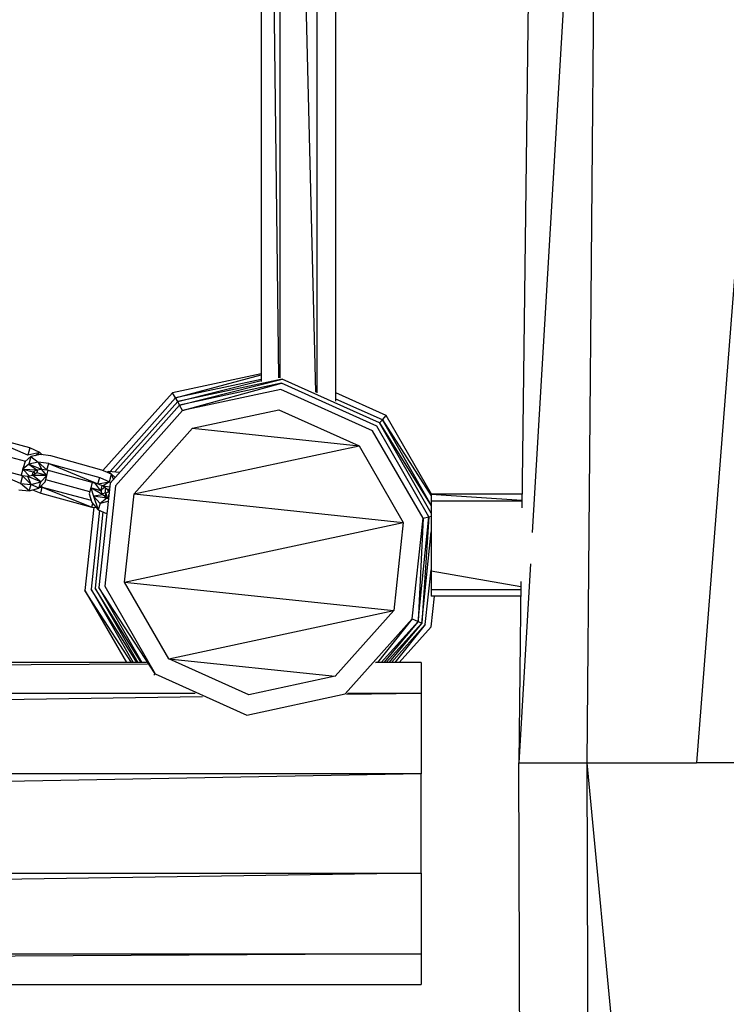
# Model space of a CAD drawing. Units: millimetres. Extents: x -1242 to 40432, y -4998 to 3698.
# Drawn here: x 35063 to 35337, y -1066 to -683 of the extents above; entities that cross this region are included whole.
import ezdxf

# ---------------------------------------------------------------- set-up
doc = ezdxf.new("R2010")
doc.units = ezdxf.units.MM
doc.header["$MEASUREMENT"] = 0
doc.layers.add('layer 1', color=7, linetype='Continuous', lineweight=25)
doc.layers.add('МАФЫ НАШИ', color=7, linetype='Continuous', lineweight=25)

# ---------------------------------------------------------------- blocks, each defined once
blk = doc.blocks.new('033')
at = {"color": 7, "lineweight": 25}
blk.add_spline([(27762.42, -431.99), (28377.83, 1306.63), (29509.45, 1934.69), (30843.84, 2609.73), (32244.29, 1986.08), (32589.59, 2101.46), (33017.93, 2522.35), (33803.59, 3021.47), (34954.76, 3511.32), (35932.93, 3017.53), (37294.19, 2416.99), (38727.7, 1257.26), (38965.91, -315.97), (38647.27, -2245.33), (37292.32, -3247.12), (35833.11, -3878.96), (33928.8, -3488.1), (32977.26, -2513.02), (32308.11, -2835.15), (31479.11, -3366.67), (30871.93, -3882.26), (29892.7, -4636.24), (28595.26, -4563.7), (27645.29, -3818.1), (27725.55, -2470.56), (27706.28, -1303.83), (27762.42, -431.99)], degree=3, dxfattribs=at)
at = {"layer": 'layer 1', "color": 7, "lineweight": 25}
for points in [[(34002.17, -427.09), (34002.17, -427.09), (33997.03, -835.34), (33997.03, -835.34)], [(34025.73, -427.09), (34025.73, -427.09), (34000.93, -844.47), (34000.93, -844.47)], [(34025.73, -427.09), (34025.73, -427.09), (34021.34, -930.39), (34021.34, -930.39)], [(34102.15, -427.09), (34102.15, -427.09), (34062.48, -930.39), (34062.48, -930.39)], [(33899.27, -632.41), (33899.27, -632.41), (33899.27, -788.28), (33899.27, -788.28)], [(33905.89, -786.91), (33905.89, -786.91), (33903.98, -632.9), (33903.98, -632.9)], [(33906.23, -632.9), (33906.23, -632.9), (33906.23, -786.84), (33906.23, -786.84)], [(33919.71, -792.25), (33919.71, -792.25), (33915.8, -636.44), (33915.8, -636.44)], [(33920.26, -792.5), (33920.26, -792.5), (33920.26, -636.44), (33920.26, -636.44)], [(33927.22, -795.57), (33927.22, -795.57), (33927.22, -636.44), (33927.22, -636.44)], [(33899.27, -785.39), (33899.27, -785.39), (33865.94, -792.45), (33865.94, -792.45)], [(33867.04, -794.4), (33867.04, -794.4), (33899.27, -785.83), (33899.27, -785.83)], [(33899.27, -787.55), (33899.27, -787.55), (33867.04, -794.4), (33867.04, -794.4)], [(33907.08, -787.44), (33907.08, -787.44), (33867.9, -795.74), (33867.9, -795.74)], [(33867.9, -795.74), (33867.9, -795.74), (33899.27, -787.85), (33899.27, -787.85)], [(33868.63, -797.09), (33868.63, -797.09), (33907.08, -787.44), (33907.08, -787.44)], [(33906.84, -788.91), (33906.84, -788.91), (33868.63, -797.09), (33868.63, -797.09)], [(33869.73, -799.04), (33869.73, -799.04), (33906.84, -788.91), (33906.84, -788.91)], [(33942.6, -804.9), (33942.6, -804.9), (33906.84, -788.91), (33906.84, -788.91)], [(33943.58, -803.68), (33943.58, -803.68), (33907.08, -787.44), (33907.08, -787.44)], [(33865.94, -792.45), (33865.94, -792.45), (33839.87, -821.44), (33839.87, -821.44)], [(33867.04, -794.4), (33867.04, -794.4), (33865.94, -792.45), (33865.94, -792.45)], [(33906.59, -791.23), (33906.59, -791.23), (33869.73, -799.04), (33869.73, -799.04)], [(33941.02, -806.61), (33941.02, -806.61), (33906.59, -791.23), (33906.59, -791.23)], [(33946.14, -800.87), (33946.14, -800.87), (33927.22, -792.45), (33927.22, -792.45)], [(33867.04, -794.4), (33867.04, -794.4), (33842.51, -821.79), (33842.51, -821.79)], [(33867.9, -795.74), (33867.9, -795.74), (33844.27, -821.95), (33844.27, -821.95)], [(33867.9, -795.74), (33867.9, -795.74), (33867.04, -794.4), (33867.04, -794.4)], [(33868.63, -797.09), (33868.63, -797.09), (33867.9, -795.74), (33867.9, -795.74)], [(33944.68, -802.58), (33944.68, -802.58), (33927.22, -794.79), (33927.22, -794.79)], [(33868.63, -797.09), (33868.63, -797.09), (33842.51, -826.14), (33842.51, -826.14)], [(33869.73, -799.04), (33869.73, -799.04), (33844.58, -827.12), (33844.58, -827.12)], [(33869.73, -799.04), (33869.73, -799.04), (33868.63, -797.09), (33868.63, -797.09)], [(33873.51, -805.63), (33873.51, -805.63), (33905.86, -798.8), (33905.86, -798.8)], [(33905.86, -798.8), (33905.86, -798.8), (33936.01, -812.22), (33936.01, -812.22)], [(33943.58, -803.68), (33943.58, -803.68), (33944.68, -802.58), (33944.68, -802.58)], [(33944.68, -802.58), (33944.68, -802.58), (33946.14, -800.87), (33946.14, -800.87)], [(33962.99, -834.29), (33962.99, -834.29), (33944.68, -802.58), (33944.68, -802.58)], [(33944.68, -802.58), (33944.68, -802.58), (33962.99, -830.84), (33962.99, -830.84)], [(33963.15, -830.29), (33963.15, -830.29), (33946.14, -800.87), (33946.14, -800.87)], [(33851.54, -830.17), (33851.54, -830.17), (33873.51, -805.63), (33873.51, -805.63)], [(33873.51, -805.63), (33873.51, -805.63), (33936.01, -812.22), (33936.01, -812.22)], [(33959.94, -839.2), (33959.94, -839.2), (33941.02, -806.61), (33941.02, -806.61)], [(33962.13, -838.71), (33962.13, -838.71), (33942.6, -804.9), (33942.6, -804.9)], [(33962.99, -837.29), (33962.99, -837.29), (33943.58, -803.68), (33943.58, -803.68)], [(33943.58, -803.68), (33943.58, -803.68), (33962.99, -834.6), (33962.99, -834.6)], [(33812.48, -812.96), (33812.48, -812.96), (33793.31, -807.83), (33793.31, -807.83)], [(33811.74, -815.76), (33811.74, -815.76), (33793.31, -807.83), (33793.31, -807.83)], [(33791.97, -812.96), (33791.97, -812.96), (33810.76, -817.98), (33810.76, -817.98)], [(33812.48, -812.96), (33812.48, -812.96), (33811.74, -815.76), (33811.74, -815.76)], [(33816.14, -814.66), (33816.14, -814.66), (33812.48, -812.96), (33812.48, -812.96)], [(33851.54, -830.17), (33851.54, -830.17), (33936.01, -812.22), (33936.01, -812.22)], [(33936.01, -812.22), (33936.01, -812.22), (33952.49, -840.79), (33952.49, -840.79)], [(33810.64, -818.08), (33810.64, -818.08), (33809.91, -820.4), (33809.91, -820.4)], [(33812.84, -816.25), (33812.84, -816.25), (33810.64, -818.08), (33810.64, -818.08)], [(33816.14, -814.66), (33816.14, -814.66), (33811.74, -815.76), (33811.74, -815.76)], [(33812.84, -816.25), (33812.84, -816.25), (33812.11, -819.06), (33812.11, -819.06)], [(33816.38, -815.52), (33816.38, -815.52), (33812.84, -816.25), (33812.84, -816.25)], [(33812.84, -816.25), (33812.84, -816.25), (33815.53, -818.33), (33815.53, -818.33)], [(33816.14, -814.66), (33816.14, -814.66), (33814.51, -815.91), (33814.51, -815.91)], [(33817.04, -815.6), (33817.04, -815.6), (33816.14, -814.66), (33816.14, -814.66)], [(33820.29, -816.01), (33820.29, -816.01), (33816.38, -815.52), (33816.38, -815.52)], [(33839.45, -821.26), (33839.45, -821.26), (33820.29, -816.01), (33820.29, -816.01)], [(33809.67, -823.45), (33809.67, -823.45), (33790.5, -818.33), (33790.5, -818.33)], [(33808.94, -826.26), (33808.94, -826.26), (33790.5, -818.33), (33790.5, -818.33)], [(33809.79, -820.89), (33809.79, -820.89), (33809.18, -823.21), (33809.18, -823.21)], [(33809.78, -820.89), (33809.78, -820.89), (33809.91, -820.4), (33809.91, -820.4)], [(33812.11, -819.06), (33812.11, -819.06), (33809.79, -820.89), (33809.79, -820.89)], [(33809.79, -820.89), (33809.79, -820.89), (33815.04, -821.13), (33815.04, -821.13)], [(33809.79, -820.89), (33809.79, -820.89), (33813.7, -821.87), (33813.7, -821.87)], [(33812.29, -823.59), (33812.29, -823.59), (33809.79, -820.89), (33809.79, -820.89)], [(33815.53, -818.33), (33815.53, -818.33), (33812.11, -819.06), (33812.11, -819.06)], [(33812.11, -819.06), (33812.11, -819.06), (33816.87, -820.89), (33816.87, -820.89)], [(33812.11, -819.06), (33812.11, -819.06), (33815.04, -821.13), (33815.04, -821.13)], [(33813.7, -821.87), (33813.7, -821.87), (33813.24, -823.4), (33813.24, -823.4)], [(33813.7, -821.87), (33813.7, -821.87), (33815.04, -821.13), (33815.04, -821.13)], [(33814.48, -822.72), (33814.48, -822.72), (33813.92, -821.75), (33813.92, -821.75)], [(33814.86, -821.23), (33814.86, -821.23), (33815.16, -821.87), (33815.16, -821.87)], [(33815.04, -821.13), (33815.04, -821.13), (33816.87, -820.89), (33816.87, -820.89)], [(33815.37, -821.09), (33815.37, -821.09), (33815.04, -822.35), (33815.04, -822.35)], [(33819.56, -818.81), (33819.56, -818.81), (33815.53, -818.33), (33815.53, -818.33)], [(33815.53, -818.33), (33815.53, -818.33), (33818.82, -821.13), (33818.82, -821.13)], [(33815.53, -818.33), (33815.53, -818.33), (33816.87, -820.89), (33816.87, -820.89)], [(33818.82, -823.33), (33818.82, -823.33), (33816.85, -820.89), (33816.85, -820.89)], [(33816.87, -820.89), (33816.87, -820.89), (33818.82, -821.13), (33818.82, -821.13)], [(33818.82, -821.13), (33818.82, -821.13), (33819.56, -818.81), (33819.56, -818.81)], [(33818.82, -821.13), (33818.82, -821.13), (33837.99, -826.38), (33837.99, -826.38)], [(33818.82, -823.33), (33818.82, -823.33), (33819.36, -821.28), (33819.36, -821.28)], [(33819.56, -818.81), (33819.56, -818.81), (33838.72, -824.06), (33838.72, -824.06)], [(33819.56, -818.81), (33819.56, -818.81), (33837.99, -826.38), (33837.99, -826.38)], [(33843.12, -822.84), (33843.12, -822.84), (33839.45, -821.26), (33839.45, -821.26)], [(33842.02, -821.74), (33842.02, -821.74), (33841.17, -822), (33841.17, -822)], [(33845.92, -822.11), (33845.92, -822.11), (33842.02, -821.74), (33842.02, -821.74)], [(33843.11, -822.84), (33843.11, -822.84), (33842.02, -821.74), (33842.02, -821.74)], [(33842.02, -821.74), (33842.02, -821.74), (33842.3, -822.49), (33842.3, -822.49)], [(33809.67, -823.45), (33809.67, -823.45), (33808.94, -826.26), (33808.94, -826.26)], [(33809.18, -823.21), (33809.18, -823.21), (33809.23, -823.33), (33809.23, -823.33)], [(33809.18, -823.21), (33809.18, -823.21), (33809.6, -823.43), (33809.6, -823.43)], [(33809.18, -823.21), (33809.18, -823.21), (33810.24, -823.52), (33810.24, -823.52)], [(33812.96, -826.63), (33812.96, -826.63), (33809.67, -823.45), (33809.67, -823.45)], [(33811.74, -823.7), (33811.74, -823.7), (33809.67, -823.45), (33809.67, -823.45)], [(33813.57, -823.33), (33813.57, -823.33), (33811.74, -823.7), (33811.74, -823.7)], [(33812.96, -826.63), (33812.96, -826.63), (33811.74, -823.7), (33811.74, -823.7)], [(33816.5, -825.65), (33816.5, -825.65), (33811.74, -823.7), (33811.74, -823.7)], [(33815.04, -822.35), (33815.04, -822.35), (33813.57, -823.33), (33813.57, -823.33)], [(33816.5, -825.65), (33816.5, -825.65), (33813.57, -823.33), (33813.57, -823.33)], [(33818.82, -823.33), (33818.82, -823.33), (33813.57, -823.33), (33813.57, -823.33)], [(33818.82, -823.33), (33818.82, -823.33), (33815.04, -822.35), (33815.04, -822.35)], [(33816.5, -825.65), (33816.5, -825.65), (33818.82, -823.33), (33818.82, -823.33)], [(33818.21, -825.65), (33818.21, -825.65), (33818.82, -823.33), (33818.82, -823.33)], [(33834.9, -829.36), (33834.9, -829.36), (33818.4, -824.95), (33818.4, -824.95)], [(33837.99, -826.38), (33837.99, -826.38), (33838.72, -824.06), (33838.72, -824.06)], [(33838.72, -824.06), (33838.72, -824.06), (33842.26, -825.65), (33842.26, -825.65)], [(33842.26, -825.65), (33842.26, -825.65), (33843.12, -822.84), (33843.12, -822.84)], [(33844.35, -823.96), (33844.35, -823.96), (33843.12, -822.84), (33843.12, -822.84)], [(33843.76, -824.63), (33843.76, -824.63), (33843.12, -822.84), (33843.12, -822.84)], [(33845.92, -822.11), (33845.92, -822.11), (33845.89, -822.21), (33845.89, -822.21)], [(33845.97, -822.13), (33845.97, -822.13), (33845.92, -822.11), (33845.92, -822.11)], [(33808.33, -828.58), (33808.33, -828.58), (33812.23, -828.95), (33812.23, -828.95)], [(33812.23, -828.95), (33812.23, -828.95), (33808.94, -826.26), (33808.94, -826.26)], [(33808.94, -826.26), (33808.94, -826.26), (33812.96, -826.63), (33812.96, -826.63)], [(33812.23, -828.95), (33812.23, -828.95), (33812.96, -826.63), (33812.96, -826.63)], [(33812.23, -828.95), (33812.23, -828.95), (33815.77, -827.97), (33815.77, -827.97)], [(33812.96, -826.63), (33812.96, -826.63), (33816.5, -825.65), (33816.5, -825.65)], [(33815.77, -827.97), (33815.77, -827.97), (33812.96, -826.63), (33812.96, -826.63)], [(33813.46, -828.61), (33813.46, -828.61), (33816.5, -829.92), (33816.5, -829.92)], [(33815.77, -827.97), (33815.77, -827.97), (33818.21, -825.65), (33818.21, -825.65)], [(33815.77, -827.97), (33815.77, -827.97), (33816.5, -825.65), (33816.5, -825.65)], [(33815.95, -827.8), (33815.95, -827.8), (33817.11, -827.6), (33817.11, -827.6)], [(33816.47, -827.3), (33816.47, -827.3), (33817.11, -827.6), (33817.11, -827.6)], [(33816.5, -829.92), (33816.5, -829.92), (33817.11, -827.6), (33817.11, -827.6)], [(33817.11, -827.6), (33817.11, -827.6), (33816.9, -826.9), (33816.9, -826.9)], [(33817.11, -827.6), (33817.11, -827.6), (33835.41, -832.5), (33835.41, -832.5)], [(33817.11, -827.6), (33817.11, -827.6), (33835.67, -835.05), (33835.67, -835.05)], [(33835.3, -827.85), (33835.3, -827.85), (33834.69, -830.17), (33834.69, -830.17)], [(33835.84, -825.79), (33835.84, -825.79), (33835.3, -827.85), (33835.3, -827.85)], [(33835.3, -827.85), (33835.3, -827.85), (33836.28, -831.02), (33836.28, -831.02)], [(33839.82, -830.53), (33839.82, -830.53), (33835.3, -827.85), (33835.3, -827.85)], [(33839.09, -828.95), (33839.09, -828.95), (33835.3, -827.85), (33835.3, -827.85)], [(33839.09, -828.95), (33839.09, -828.95), (33836.84, -826.06), (33836.84, -826.06)], [(33837.99, -826.38), (33837.99, -826.38), (33842.26, -825.65), (33842.26, -825.65)], [(33837.99, -826.38), (33837.99, -826.38), (33839.94, -827.12), (33839.94, -827.12)], [(33842.51, -826.14), (33842.51, -826.14), (33838.35, -865.08), (33838.35, -865.08)], [(33839.09, -828.95), (33839.09, -828.95), (33839.6, -826.99), (33839.6, -826.99)], [(33839.82, -830.53), (33839.82, -830.53), (33839.09, -828.95), (33839.09, -828.95)], [(33839.22, -828.45), (33839.22, -828.45), (33840.51, -827.59), (33840.51, -827.59)], [(33839.34, -828.37), (33839.34, -828.37), (33839.24, -829.28), (33839.24, -829.28)], [(33842.26, -825.65), (33842.26, -825.65), (33839.94, -827.12), (33839.94, -827.12)], [(33839.94, -827.12), (33839.94, -827.12), (33841.41, -828.34), (33841.41, -828.34)], [(33839.94, -827.12), (33839.94, -827.12), (33842.27, -827.52), (33842.27, -827.52)], [(33844.58, -827.12), (33844.58, -827.12), (33840.55, -864.59), (33840.55, -864.59)], [(33840.8, -827.83), (33840.8, -827.83), (33840.58, -829.97), (33840.58, -829.97)], [(33841.41, -828.34), (33841.41, -828.34), (33842.19, -828.26), (33842.19, -828.26)], [(33841.41, -828.34), (33841.41, -828.34), (33842.05, -829.52), (33842.05, -829.52)], [(33841.41, -828.34), (33841.41, -828.34), (33842.14, -828.72), (33842.14, -828.72)], [(33842.26, -825.65), (33842.26, -825.65), (33842.59, -825.93), (33842.59, -825.93)], [(33816.5, -829.92), (33816.5, -829.92), (33835.67, -835.05), (33835.67, -835.05)], [(33834.69, -830.17), (33834.69, -830.17), (33835.67, -833.34), (33835.67, -833.34)], [(33839.82, -830.53), (33839.82, -830.53), (33836.28, -831.02), (33836.28, -831.02)], [(33836.28, -831.02), (33836.28, -831.02), (33838.11, -836.03), (33838.11, -836.03)], [(33836.28, -831.02), (33836.28, -831.02), (33838.84, -833.71), (33838.84, -833.71)], [(33841.28, -831.75), (33841.28, -831.75), (33836.28, -831.02), (33836.28, -831.02)], [(33841.28, -831.75), (33841.28, -831.75), (33838.84, -833.71), (33838.84, -833.71)], [(33840.92, -829.92), (33840.92, -829.92), (33839.62, -830.1), (33839.62, -830.1)], [(33841.28, -831.75), (33841.28, -831.75), (33839.82, -830.53), (33839.82, -830.53)], [(33840.92, -829.92), (33840.92, -829.92), (33840.59, -831.18), (33840.59, -831.18)], [(33841.96, -829.35), (33841.96, -829.35), (33840.92, -829.92), (33840.92, -829.92)], [(33840.92, -829.92), (33840.92, -829.92), (33841.48, -831.85), (33841.48, -831.85)], [(33841.79, -831.99), (33841.79, -831.99), (33841.28, -831.75), (33841.28, -831.75)], [(33841.96, -830.37), (33841.96, -830.37), (33841.56, -831.88), (33841.56, -831.88)], [(33848, -863), (33848, -863), (33851.54, -830.17), (33851.54, -830.17)], [(33851.54, -830.17), (33851.54, -830.17), (33952.49, -840.79), (33952.49, -840.79)], [(33997.09, -830.29), (33997.09, -830.29), (33962.99, -830.29), (33962.99, -830.29)], [(33962.99, -830.29), (33962.99, -830.29), (33997.06, -832.47), (33997.06, -832.47)], [(33962.99, -830.29), (33962.99, -830.29), (33962.99, -832.85), (33962.99, -832.85)], [(33997.06, -832.85), (33997.06, -832.85), (33962.99, -832.85), (33962.99, -832.85)], [(33962.99, -832.85), (33962.99, -832.85), (33962.99, -839.81), (33962.99, -839.81)], [(33836.42, -835.14), (33836.42, -835.14), (33833.11, -866.18), (33833.11, -866.18)], [(33838.52, -836.22), (33838.52, -836.22), (33835.43, -865.69), (33835.43, -865.69)], [(33835.67, -833.34), (33835.67, -833.34), (33838.11, -836.03), (33838.11, -836.03)], [(33835.67, -835.05), (33835.67, -835.05), (33836.02, -833.72), (33836.02, -833.72)], [(33835.67, -835.05), (33835.67, -835.05), (33837.42, -835.27), (33837.42, -835.27)], [(33838.84, -833.71), (33838.84, -833.71), (33838.11, -836.03), (33838.11, -836.03)], [(33838.11, -836.03), (33838.11, -836.03), (33841.21, -837.48), (33841.21, -837.48)], [(33841.69, -832.98), (33841.69, -832.98), (33838.84, -833.71), (33838.84, -833.71)], [(33839.86, -836.85), (33839.86, -836.85), (33836.89, -865.32), (33836.89, -865.32)], [(33955.91, -876.68), (33955.91, -876.68), (33959.94, -839.2), (33959.94, -839.2)], [(33958.11, -877.65), (33958.11, -877.65), (33962.13, -838.71), (33962.13, -838.71)], [(33959.94, -839.2), (33959.94, -839.2), (33958.11, -877.65), (33958.11, -877.65)], [(33962.13, -838.71), (33962.13, -838.71), (33959.45, -878.26), (33959.45, -878.26)], [(33959.94, -839.2), (33959.94, -839.2), (33962.13, -838.71), (33962.13, -838.71)], [(33962.13, -838.71), (33962.13, -838.71), (33962.99, -838.5), (33962.99, -838.5)], [(33962.99, -839.81), (33962.99, -839.81), (33962.99, -849.33), (33962.99, -849.33)], [(33848, -863), (33848, -863), (33952.49, -840.79), (33952.49, -840.79)], [(33952.49, -840.79), (33952.49, -840.79), (33948.95, -873.62), (33948.95, -873.62)], [(33959.45, -878.26), (33959.45, -878.26), (33962.99, -844.22), (33962.99, -844.22)], [(33962.99, -849.33), (33962.99, -849.33), (33962.99, -858.85), (33962.99, -858.85)], [(33960.79, -878.87), (33960.79, -878.87), (33962.99, -858.48), (33962.99, -858.48)], [(34000.24, -856.23), (34000.24, -856.23), (33995.83, -930.39), (33995.83, -930.39)], [(33962.99, -858.85), (33962.99, -858.85), (33996.66, -864.7), (33996.66, -864.7)], [(33962.99, -858.85), (33962.99, -858.85), (33962.99, -865.81), (33962.99, -865.81)], [(33835.43, -865.69), (33835.43, -865.69), (33851.21, -893.03), (33851.21, -893.03)], [(33852.55, -893.03), (33852.55, -893.03), (33835.43, -865.69), (33835.43, -865.69)], [(33836.89, -865.32), (33836.89, -865.32), (33852.89, -893.03), (33852.89, -893.03)], [(33854.22, -893.03), (33854.22, -893.03), (33836.89, -865.32), (33836.89, -865.32)], [(33838.35, -865.08), (33838.35, -865.08), (33854.5, -893.03), (33854.5, -893.03)], [(33859.47, -897.18), (33859.47, -897.18), (33838.35, -865.08), (33838.35, -865.08)], [(33840.55, -864.59), (33840.55, -864.59), (33859.47, -897.18), (33859.47, -897.18)], [(33864.6, -891.57), (33864.6, -891.57), (33848, -863), (33848, -863)], [(33848, -863), (33848, -863), (33948.95, -873.62), (33948.95, -873.62)], [(33962.99, -865.81), (33962.99, -865.81), (33962.99, -868.25), (33962.99, -868.25)], [(33962.99, -865.81), (33962.99, -865.81), (33996.64, -865.81), (33996.64, -865.81)], [(33996.68, -862.82), (33996.68, -862.82), (33995.83, -930.39), (33995.83, -930.39)], [(33833.11, -866.18), (33833.11, -866.18), (33848.68, -893.03), (33848.68, -893.03)], [(33850.6, -893.03), (33850.6, -893.03), (33833.11, -866.18), (33833.11, -866.18)], [(33962.99, -879.73), (33962.99, -879.73), (33964.19, -868.25), (33964.19, -868.25)], [(33996.61, -868.25), (33996.61, -868.25), (33962.99, -868.25), (33962.99, -868.25)], [(33864.6, -891.57), (33864.6, -891.57), (33948.95, -873.62), (33948.95, -873.62)], [(33948.95, -873.62), (33948.95, -873.62), (33926.98, -898.04), (33926.98, -898.04)], [(33930.76, -904.63), (33930.76, -904.63), (33955.91, -876.68), (33955.91, -876.68)], [(33955.91, -876.68), (33955.91, -876.68), (33942.82, -893.03), (33942.82, -893.03)], [(33955.91, -876.68), (33955.91, -876.68), (33958.11, -877.65), (33958.11, -877.65)], [(33944.22, -893.03), (33944.22, -893.03), (33958.11, -877.65), (33958.11, -877.65)], [(33958.11, -877.65), (33958.11, -877.65), (33945.2, -893.03), (33945.2, -893.03)], [(33946.13, -893.03), (33946.13, -893.03), (33959.45, -878.26), (33959.45, -878.26)], [(33959.45, -878.26), (33959.45, -878.26), (33947.07, -893.03), (33947.07, -893.03)], [(33948.06, -893.03), (33948.06, -893.03), (33960.79, -878.87), (33960.79, -878.87)], [(33960.79, -878.87), (33960.79, -878.87), (33949.35, -893.03), (33949.35, -893.03)], [(33951.02, -893.03), (33951.02, -893.03), (33962.99, -879.73), (33962.99, -879.73)], [(33958.11, -877.65), (33958.11, -877.65), (33959.45, -878.26), (33959.45, -878.26)], [(33894.63, -905), (33894.63, -905), (33864.6, -891.57), (33864.6, -891.57)], [(33864.6, -891.57), (33864.6, -891.57), (33926.98, -898.04), (33926.98, -898.04)], [(33856.24, -893.03), (33856.24, -893.03), (32153.78, -893.03), (32153.78, -893.03)], [(33856.59, -893.61), (33856.59, -893.61), (32153.78, -903.32), (32153.78, -903.32)], [(33959.2, -893.03), (33959.2, -893.03), (33942.07, -893.13), (33942.07, -893.13)], [(33959.2, -893.03), (33959.2, -893.03), (33942.16, -893.03), (33942.16, -893.03)], [(33959.2, -893.03), (33959.2, -893.03), (33959.2, -904.51), (33959.2, -904.51)], [(33859.47, -897.18), (33859.47, -897.18), (33859, -897.69), (33859, -897.69)], [(33859.47, -897.18), (33859.47, -897.18), (33893.9, -912.56), (33893.9, -912.56)], [(33926.98, -898.04), (33926.98, -898.04), (33894.63, -905), (33894.63, -905)], [(33874.46, -904.51), (33874.46, -904.51), (32153.78, -904.51), (32153.78, -904.51)], [(33877.19, -905.73), (33877.19, -905.73), (32153.78, -931.31), (32153.78, -931.31)], [(33893.9, -912.56), (33893.9, -912.56), (33930.76, -904.63), (33930.76, -904.63)], [(33959.2, -904.51), (33959.2, -904.51), (33931.28, -904.92), (33931.28, -904.92)], [(33959.2, -904.51), (33959.2, -904.51), (33931.65, -904.51), (33931.65, -904.51)], [(33959.2, -904.51), (33959.2, -904.51), (33959.2, -934.42), (33959.2, -934.42)], [(33997.41, -1374.48), (33997.41, -1374.48), (33995.83, -930.39), (33995.83, -930.39)], [(33995.83, -930.39), (33995.83, -930.39), (34021.34, -930.39), (34021.34, -930.39)], [(34021.34, -930.39), (34021.34, -930.39), (34062.48, -930.39), (34062.48, -930.39)], [(34021.34, -930.39), (34021.34, -930.39), (34063.94, -1374.6), (34063.94, -1374.6)], [(34021.34, -930.39), (34021.34, -930.39), (34022.8, -1374.48), (34022.8, -1374.48)], [(34103.61, -930.39), (34103.61, -930.39), (34062.48, -930.39), (34062.48, -930.39)], [(33959.2, -934.42), (33959.2, -934.42), (32153.78, -967.66), (32153.78, -967.66)], [(33959.2, -934.42), (33959.2, -934.42), (32153.78, -934.42), (32153.78, -934.42)], [(33959.2, -971.52), (33959.2, -971.52), (33959.2, -934.42), (33959.2, -934.42)], [(33959.2, -971.52), (33959.2, -971.52), (32153.78, -998.42), (32153.78, -998.42)], [(32153.78, -971.52), (32153.78, -971.52), (33959.2, -971.52), (33959.2, -971.52)], [(33959.2, -971.52), (33959.2, -971.52), (33959.2, -1001.55), (33959.2, -1001.55)], [(33959.2, -1001.55), (33959.2, -1001.55), (32153.78, -1011.84), (32153.78, -1011.84)], [(32153.78, -1001.55), (32153.78, -1001.55), (33959.2, -1001.55), (33959.2, -1001.55)], [(33959.2, -1001.55), (33959.2, -1001.55), (33959.2, -1013.03), (33959.2, -1013.03)], [(32153.78, -1013.03), (32153.78, -1013.03), (33959.2, -1013.03), (33959.2, -1013.03)]]:
    blk.add_open_spline(points, degree=3, dxfattribs=at)
for points in [[(33815.04, -822.35), (33815.04, -822.34), (33815.03, -822.34), (33815.03, -822.34), (33815.02, -822.34), (33815.02, -822.34), (33815.02, -822.35), (33815.02, -822.35), (33815.02, -822.36), (33815.03, -822.36), (33815.03, -822.36), (33815.04, -822.35), (33815.04, -822.35)], [(33845.98, -822.12), (33845.98, -822.11), (33845.97, -822.11), (33845.97, -822.11), (33845.96, -822.11), (33845.96, -822.11), (33845.96, -822.12), (33845.96, -822.12), (33845.96, -822.13), (33845.97, -822.13), (33845.97, -822.13), (33845.98, -822.12), (33845.98, -822.12)]]:
    blk.add_open_spline(points, degree=3, knots=[0, 0, 0, 0, 0.25, 0.25, 0.25, 0.5, 0.5, 0.5, 0.75, 0.75, 0.75, 1, 1, 1, 1], dxfattribs=at)
blk = doc.blocks.new('еротшщщ')
at = {"layer": 'МАФЫ НАШИ', "xscale": 1.037089, "yscale": 1.04483}
blk.add_blockref('033', (-24516.18, 5031.14), dxfattribs=at)

msp = doc.modelspace()

# ---------------------------------------------------------------- block references
at = {"layer": 'МАФЫ НАШИ'}
msp.add_blockref('еротшщщ', (24516.18, -5031.14), dxfattribs=at)

doc.saveas('drawing.dxf')
